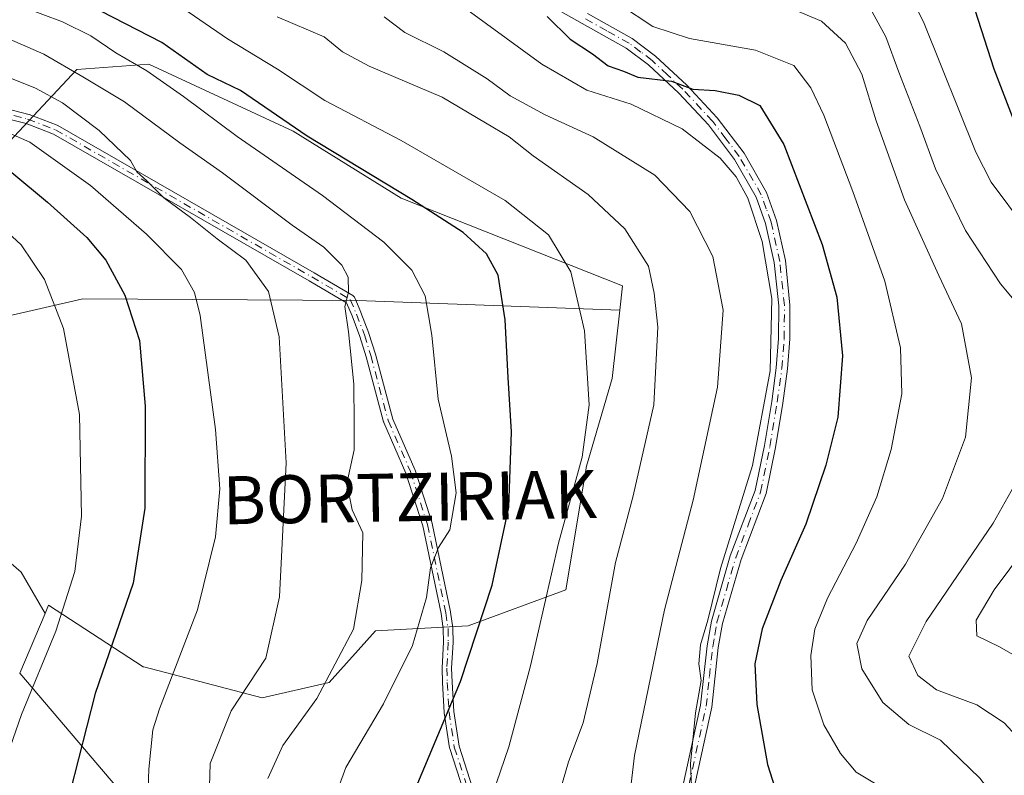
# Model space of a CAD drawing. Units: metres. Extents: x 603197 to 606617, y 4784738 to 4787104.
# Drawn here: x 604453 to 604617, y 4786878 to 4787003 of the extents above; entities that cross this region are included whole.
import ezdxf
from ezdxf.enums import TextEntityAlignment as Align

# ---------------------------------------------------------------- set-up
doc = ezdxf.new("R2010")
doc.units = ezdxf.units.M
doc.header["$MEASUREMENT"] = 0
doc.linetypes.add('DGN Style 4', pattern=[2.6384748266838614, 1.318413404963828, -0.6592067024819142, 0.001648016756204785, -0.6592067024819142])
for name, color, linetype, lineweight in [('Arbolado forestal CxS', 92, 'Continuous', 0), ('Camino Cxs', 7, 'Continuous', 0), ('Camino eje', 30, 'DGN Style 4', 13), ('Curva de nivel maestra', 30, 'Continuous', 30), ('Curva de nivel normal', 30, 'Continuous', 0), ('Pastizal CxS', 92, 'Continuous', 0), ('Texto cartográfico', 7, 'Continuous', 0)]:
    doc.layers.add(name, color=color, linetype=linetype, lineweight=lineweight)
doc.styles.add('Style-Arial', font='txt')

# ---------------------------------------------------------------- blocks, each defined once
blk = doc.blocks.new('*U6')
at = {"layer": 'Arbolado forestal CxS', "color": 92, "linetype": 'Continuous', "lineweight": 0}
blk.add_polyline3d([(604478.3073000005, 4786864.419500001, 293.9812999999995), (604452.6535, 4786894.531300001, 308.3879000000015), (604456.8690999999, 4786904.4965, 308.3218999999954), (604457.4518999998, 4786905.874100001, 308.2446999999956), (604473.2386999996, 4786895.613500001, 298.4468000000052), (604473.3025000002, 4786895.572100001, 298.414499999999), (604493.0352999996, 4786890.424900001, 289.8393999999971), (604504.1880999999, 4786892.9987, 286.2185000000027), (604511.9089000003, 4786901.5777, 284.7434000000067), (604527.3515, 4786902.436100001, 276.9367000000057), (604543.6520999996, 4786908.4407, 268.8524000000034), (604547.0831000004, 4786929.031099999, 270.6156999999948), (604551.3717, 4786943.6151, 269.559500000003), (604552.6379000006, 4786955.009099999, 268.7253000000055), (604553.0878999997, 4786959.057700001, 268.1076999999932), (604516.1963000001, 4786973.6417, 275.6287000000011), (604498.1793000001, 4786984.794299999, 275.5206999999937), (604474.1571000004, 4786995.947100001, 279.5541999999987), (604462.1463000001, 4786995.0889, 285.0773000000045), (604450.1353000002, 4786982.2205, 296.8093999999983)], dxfattribs=at)
blk = doc.blocks.new('*U25')
at = {"layer": 'Camino Cxs', "color": 7, "linetype": 'Continuous', "lineweight": 0}
for points in [[(604562.0000999998, 4786870.610099999, 275.4885999999969), (604566.0800999999, 4786889.190099999, 274.756899999993), (604567.1601, 4786899.0701, 272.9771999999939), (604567.8800999997, 4786903.220100001, 271.6236999999965), (604571.0301000001, 4786914.0601, 269.601999999999), (604575.1801000005, 4786924.970100001, 267.0482999999949), (604576.7100999998, 4786932.470100001, 265.1744000000036), (604577.9200999998, 4786939.8101, 267.1184999999969), (604578.6802000003, 4786945.420100001, 268.9412000000011), (604579.0800999999, 4786950.280099999, 270.5519000000059), (604579.1001000004, 4786955.7401, 272.367499999993), (604578.3501000004, 4786962.960100001, 274.3902999999991), (604576.9101, 4786969.420100001, 273.2948999999935), (604575.3301999997, 4786973.8301, 272.5200999999943), (604571.7401000002, 4786980.0801, 271.9762999999948), (604567.3701, 4786985.840100001, 271.3843999999954), (604562.4401000004, 4786991.140100001, 271.2045000000071), (604557.3801999995, 4786995.880100001, 258.7268999999943), (604553.6601, 4786998.6601, 260.4922999999981), (604546.3602, 4787002.7501, 273.7896000000038), (604537.9801000003, 4787007.4901, 267.1469999999972)], [(604547.2401000002, 4787004.4001, 274.1303000000044), (604554.6901000004, 4787000.2401, 262.757700000002), (604558.5900999998, 4786997.3201, 254.8193000000028), (604563.7701000003, 4786992.460100001, 271.0378999999957), (604568.8102000002, 4786987.040100001, 272.5010000000038), (604573.3101000005, 4786981.120100001, 273.5146999999997), (604577.0401, 4786974.620100001, 273.9024999999965), (604578.7100999998, 4786969.940099999, 274.1641999999993), (604580.2001, 4786963.2601, 274.7609999999986), (604580.9700999996, 4786955.8301, 273.9903000000049), (604580.9501, 4786950.200099999, 271.2011000000057), (604580.5401, 4786945.220100001, 268.0611999999965), (604579.7701000003, 4786939.530099999, 266.499100000001), (604578.5502000004, 4786932.130100001, 265.3494000000064), (604576.9801000003, 4786924.440099999, 267.7253000000055), (604572.8101000005, 4786913.460100001, 269.0758999999962), (604569.7001, 4786902.800100001, 270.5852000000014), (604569.0202000003, 4786898.8101, 272.2174999999988), (604567.9301000005, 4786888.880100001, 274.5516000000061), (604563.8800999997, 4786870.420100001, 275.6300000000047)]]:
    blk.add_polyline3d(points, dxfattribs=at)

msp = doc.modelspace()

# ---------------------------------------------------------------- linework, layer by layer
at = {"layer": 'Arbolado forestal CxS', "color": 92, "linetype": 'Continuous', "lineweight": 0}
for points in [[(604382.3585000001, 4786997.955499999, 317.5632999999943), (604393.5383000001, 4786994.9069, 311.8899999999995), (604396.8267000001, 4786979.566299999, 316.0798000000068), (604413.2446999997, 4786980.504899999, 307.5197000000044), (604431.2615, 4786977.072899999, 304.5099000000046), (604450.1353000002, 4786982.2205, 296.8093999999983), (604462.1463000001, 4786995.0889, 285.0773000000045), (604474.1571000004, 4786995.947100001, 279.5541999999987), (604498.1793000001, 4786984.794299999, 275.5206999999937), (604516.1963000001, 4786973.6417, 275.6287000000011), (604553.0878999997, 4786959.057700001, 268.1076999999932), (604552.6379000006, 4786955.009099999, 268.7253000000055)], [(604456.8690999999, 4786904.4965, 308.3218999999954), (604452.6535, 4786894.531300001, 308.3879000000015), (604478.3073000005, 4786864.419500001, 293.9812999999995), (604500.6149000004, 4786839.883500001, 284.0734999999986), (604497.2692999998, 4786827.6161, 284.0568999999959), (604473.8479000004, 4786816.4619, 286.7486999999965), (604466.0393000003, 4786830.9605, 293.1566000000021), (604458.8305000003, 4786838.724300001, 296.8833000000013), (604451.5399000002, 4786846.574899999, 299.8629999999976), (604435.9259000003, 4786839.883099999, 301.5660999999964), (604423.6577000003, 4786848.8059, 308.0625), (604412.5025000004, 4786872.226100001, 318.5123000000021), (604392.4263000004, 4786880.032500001, 325.4980999999971), (604385.7342999997, 4786892.301100001, 329.929099999994), (604393.5411, 4786916.837300001, 332.1395000000048), (604400.3777000001, 4786940.183300001, 328.3055000000023), (604372.0651000004, 4786959.056700001, 336.3925000000018), (604358.9665000001, 4786968.957699999, 340.6297999999952), (604354.5028999997, 4786969.2555, 342.9657000000007), (604350.0421000002, 4786962.564099999, 344.6242000000057)], [(604552.6379000006, 4786955.009099999, 268.7253000000055), (604508.9221000001, 4786956.5889, 285.4299000000028), (604463.1435000002, 4786956.8729, 303.6763000000064), (604431.0132999998, 4786949.4801, 316.6830999999947), (604415.0904999999, 4786944.0777, 323.3157000000065), (604452.9086999996, 4786911.379699999, 311.027900000001), (604456.8690999999, 4786904.4965, 308.3218999999954)], [(604552.6379000006, 4786955.009099999, 268.7253000000055), (604551.3717, 4786943.6151, 269.559500000003), (604547.0831000004, 4786929.031099999, 270.6156999999948), (604543.6520999996, 4786908.4407, 268.8524000000034), (604527.3515, 4786902.436100001, 276.9367000000057), (604511.9089000003, 4786901.5777, 284.7434000000067), (604504.1880999999, 4786892.9987, 286.2185000000027), (604493.0352999996, 4786890.424900001, 289.8393999999971), (604473.3025000002, 4786895.572100001, 298.414499999999), (604473.2386999996, 4786895.613500001, 298.4468000000052), (604457.4518999998, 4786905.874100001, 308.2446999999956), (604456.8690999999, 4786904.4965, 308.3218999999954)], [(604552.6379000006, 4786955.009099999, 268.7253000000055), (604551.3717, 4786943.6151, 269.559500000003), (604547.0831000004, 4786929.031099999, 270.6156999999948), (604543.6520999996, 4786908.4407, 268.8524000000034), (604527.3515, 4786902.436100001, 276.9367000000057), (604511.9089000003, 4786901.5777, 284.7434000000067), (604504.1880999999, 4786892.9987, 286.2185000000027), (604493.0352999996, 4786890.424900001, 289.8393999999971), (604473.3025000002, 4786895.572100001, 298.414499999999), (604473.2386999996, 4786895.613500001, 298.4468000000052), (604457.4518999998, 4786905.874100001, 308.2446999999956), (604456.8690999999, 4786904.4965, 308.3218999999954)]]:
    msp.add_polyline3d(points, dxfattribs=at)
msp.add_polyline3d([(604552.6379000006, 4786955.009099999, 268.7253000000055), (604551.3717, 4786943.6151, 269.559500000003), (604547.0831000004, 4786929.031099999, 270.6156999999948), (604543.6520999996, 4786908.4407, 268.8524000000034), (604527.3515, 4786902.436100001, 276.9367000000057), (604511.9089000003, 4786901.5777, 284.7434000000067), (604504.1880999999, 4786892.9987, 286.2185000000027), (604493.0352999996, 4786890.424900001, 289.8393999999971), (604473.3025000002, 4786895.572100001, 298.414499999999), (604473.2386999996, 4786895.613500001, 298.4468000000052), (604457.4518999998, 4786905.874100001, 308.2446999999956), (604456.8690999999, 4786904.4965, 308.3218999999954), (604452.9086999996, 4786911.379699999, 311.027900000001), (604415.0904999999, 4786944.0777, 323.3157000000065), (604431.0132999998, 4786949.4801, 316.6830999999947), (604463.1435000002, 4786956.8729, 303.6763000000064), (604508.9221000001, 4786956.5889, 285.4299000000028)], close=True, dxfattribs=at)
at = {"layer": 'Camino Cxs', "color": 7, "linetype": 'Continuous', "lineweight": 0}
for points in [[(604562.0000999998, 4786870.610099999, 275.4885999999969), (604566.0800999999, 4786889.190099999, 274.756899999993), (604567.1601, 4786899.0701, 272.9771999999939), (604567.8800999997, 4786903.220100001, 271.6236999999965), (604571.0301000001, 4786914.0601, 269.601999999999), (604575.1801000005, 4786924.970100001, 267.0482999999949), (604576.7100999998, 4786932.470100001, 265.1744000000036), (604577.9200999998, 4786939.8101, 267.1184999999969), (604578.6802000003, 4786945.420100001, 268.9412000000011), (604579.0800999999, 4786950.280099999, 270.5519000000059), (604579.1001000004, 4786955.7401, 272.367499999993), (604578.3501000004, 4786962.960100001, 274.3902999999991), (604576.9101, 4786969.420100001, 273.2948999999935), (604575.3301999997, 4786973.8301, 272.5200999999943), (604571.7401000002, 4786980.0801, 271.9762999999948), (604567.3701, 4786985.840100001, 271.3843999999954), (604562.4401000004, 4786991.140100001, 271.2045000000071), (604557.3801999995, 4786995.880100001, 258.7268999999943), (604553.6601, 4786998.6601, 260.4922999999981), (604546.3602, 4787002.7501, 273.7896000000038), (604537.9801000003, 4787007.4901, 267.1469999999972)], [(604547.2401000002, 4787004.4001, 274.1303000000044), (604554.6901000004, 4787000.2401, 262.757700000002), (604558.5900999998, 4786997.3201, 254.8193000000028), (604563.7701000003, 4786992.460100001, 271.0378999999957), (604568.8102000002, 4786987.040100001, 272.5010000000038), (604573.3101000005, 4786981.120100001, 273.5146999999997), (604577.0401, 4786974.620100001, 273.9024999999965), (604578.7100999998, 4786969.940099999, 274.1641999999993), (604580.2001, 4786963.2601, 274.7609999999986), (604580.9700999996, 4786955.8301, 273.9903000000049), (604580.9501, 4786950.200099999, 271.2011000000057), (604580.5401, 4786945.220100001, 268.0611999999965), (604579.7701000003, 4786939.530099999, 266.499100000001), (604578.5502000004, 4786932.130100001, 265.3494000000064), (604576.9801000003, 4786924.440099999, 267.7253000000055), (604572.8101000005, 4786913.460100001, 269.0758999999962), (604569.7001, 4786902.800100001, 270.5852000000014), (604569.0202000003, 4786898.8101, 272.2174999999988), (604567.9301000005, 4786888.880100001, 274.5516000000061), (604563.8800999997, 4786870.420100001, 275.6300000000047)], [(604449.2152000006, 4786988.845899999, 294.4621999999945), (604454.1452000003, 4786987.605900001, 293.5966999999946), (604454.1667, 4786987.600199999, 293.5924999999988), (604454.2363999998, 4786987.577099999, 293.581600000005), (604458.9063999997, 4786985.7871, 294.116399999999), (604459.0182999996, 4786985.733899999, 294.1361999999936), (604501.6882999997, 4786961.243899999, 287.2051000000066), (604501.6963000001, 4786961.2393, 287.2027999999991), (604508.1262999997, 4786957.449300001, 285.5161999999983), (604508.1540999999, 4786957.4321, 285.5069999999978), (604508.2188999997, 4786957.385600001, 285.4853000000003), (604508.2786999998, 4786957.332800001, 285.4652999999962), (604508.3328999998, 4786957.274300001, 285.4471000000049), (604508.3810999999, 4786957.210700001, 285.4308000000019), (604508.4227, 4786957.142700001, 285.4165999999968), (604508.4570000004, 4786957.0715, 285.4048999999941), (604509.4845000004, 4786954.639799999, 285.0866999999998), (604509.4940999999, 4786954.615900001, 285.0840000000026), (604510.8170999996, 4786951.1765, 284.7664999999979), (604510.8350000001, 4786951.1248, 284.7617000000027), (604511.8932999996, 4786947.684900001, 284.3883999999962), (604511.9013999999, 4786947.657000001, 284.3849000000046), (604514.7960999999, 4786936.8672, 284.0473999999958), (604518.4762000004, 4786928.455499999, 282.6380999999965), (604518.4804999996, 4786928.445599999, 282.6368999999977), (604518.5050999997, 4786928.379000001, 282.6287000000011), (604521.3419000005, 4786919.5242, 282.3791999999958), (604521.3444999997, 4786919.515900001, 282.3770999999979), (604521.3633000003, 4786919.443200001, 282.3583000000072), (604524.4237000003, 4786904.7509, 284.9127000000008), (604524.4325000001, 4786904.6998, 284.9484999999986), (604524.7925000006, 4786902.0998, 286.6557999999932), (604524.7960999999, 4786902.069700001, 286.6719000000012), (604524.7999, 4786902.0076, 286.7029999999941), (604524.8498999998, 4786899.727600001, 287.777700000006), (604524.8501000004, 4786899.710100001, 287.7857999999979), (604524.8487, 4786899.663899999, 287.8068000000058), (604524.6008000001, 4786895.3803, 290.559699999998), (604524.6793000001, 4786893.026900001, 292.4468999999954), (604524.9665999999, 4786888.133400001, 297.2669000000024), (604525.8311999999, 4786882.405099999, 299.6836000000039), (604528.0974000003, 4786875.458699999, 300.151199999993)], [(604449.2152000006, 4786988.845899999, 294.4621999999945), (604454.1452000003, 4786987.605900001, 293.5966999999946), (604454.1667, 4786987.600199999, 293.5924999999988), (604454.2363999998, 4786987.577099999, 293.581600000005), (604458.9063999997, 4786985.7871, 294.116399999999), (604459.0182999996, 4786985.733899999, 294.1361999999936), (604501.6882999997, 4786961.243899999, 287.2051000000066), (604501.6963000001, 4786961.2393, 287.2027999999991), (604508.1262999997, 4786957.449300001, 285.5161999999983), (604508.1540999999, 4786957.4321, 285.5069999999978), (604508.2188999997, 4786957.385600001, 285.4853000000003), (604508.2786999998, 4786957.332800001, 285.4652999999962), (604508.3328999998, 4786957.274300001, 285.4471000000049), (604508.3810999999, 4786957.210700001, 285.4308000000019), (604508.4227, 4786957.142700001, 285.4165999999968), (604508.4570000004, 4786957.0715, 285.4048999999941), (604509.4845000004, 4786954.639799999, 285.0866999999998), (604509.4940999999, 4786954.615900001, 285.0840000000026), (604510.8170999996, 4786951.1765, 284.7664999999979), (604510.8350000001, 4786951.1248, 284.7617000000027), (604511.8932999996, 4786947.684900001, 284.3883999999962), (604511.9013999999, 4786947.657000001, 284.3849000000046), (604514.7960999999, 4786936.8672, 284.0473999999958), (604518.4762000004, 4786928.455499999, 282.6380999999965), (604518.4804999996, 4786928.445599999, 282.6368999999977), (604518.5050999997, 4786928.379000001, 282.6287000000011), (604521.3419000005, 4786919.5242, 282.3791999999958), (604521.3444999997, 4786919.515900001, 282.3770999999979), (604521.3633000003, 4786919.443200001, 282.3583000000072), (604524.4237000003, 4786904.7509, 284.9127000000008), (604524.4325000001, 4786904.6998, 284.9484999999986), (604524.7925000006, 4786902.0998, 286.6557999999932), (604524.7960999999, 4786902.069700001, 286.6719000000012), (604524.7999, 4786902.0076, 286.7029999999941), (604524.8498999998, 4786899.727600001, 287.777700000006), (604524.8501000004, 4786899.710100001, 287.7857999999979), (604524.8487, 4786899.663899999, 287.8068000000058), (604524.6008000001, 4786895.3803, 290.559699999998), (604524.6793000001, 4786893.026900001, 292.4468999999954), (604524.9665999999, 4786888.133400001, 297.2669000000024), (604525.8311999999, 4786882.405099999, 299.6836000000039), (604528.0974000003, 4786875.458699999, 300.151199999993)], [(604526.5894999999, 4786874.922, 300.5239000000001), (604524.2895000001, 4786881.971999999, 300.2492999999959), (604524.2747999998, 4786882.022700001, 300.2474999999977), (604524.2589999996, 4786882.1007, 300.2428000000073), (604523.3789999997, 4786887.9308, 298.0988999999972), (604523.3715000004, 4786888.0032, 298.0259999999981), (604523.0815000003, 4786892.943200001, 293.0271999999969), (604523.0811000001, 4786892.950200001, 293.0212999999931), (604523.0805000003, 4786892.963400001, 293.0099000000046), (604523.0005000001, 4786895.363399999, 290.936600000001), (604523.0011, 4786895.430000001, 290.8782000000065), (604523.0014000004, 4786895.4363, 290.8726000000024), (604523.2495999997, 4786899.724400001, 287.4728999999934), (604523.2012999998, 4786901.926200001, 285.9042000000045), (604522.8514, 4786904.453500001, 284.0962), (604519.8054000001, 4786919.0759, 282.3785999999964), (604516.9939000001, 4786927.8518, 282.6255999999994), (604513.3062000005, 4786936.280999999, 283.972299999994), (604513.2873000001, 4786936.3281, 283.976800000004), (604513.2664000001, 4786936.394400001, 283.9830999999977), (604510.3597999997, 4786947.2283, 284.962400000004), (604509.3139000004, 4786950.627800001, 285.2122999999993), (604508.0055000001, 4786954.029300001, 285.4918999999936), (604507.0861000001, 4786956.205200001, 285.834400000007), (604500.8877999998, 4786959.8585, 287.8059000000067), (604458.2757000001, 4786984.315300001, 295.8053999999975), (604453.7084999997, 4786986.0659, 296.2871000000014), (604448.8365000002, 4786987.291300001, 295.930600000007)], [(604526.5894999999, 4786874.922, 300.5239000000001), (604524.2895000001, 4786881.971999999, 300.2492999999959), (604524.2747999998, 4786882.022700001, 300.2474999999977), (604524.2589999996, 4786882.1007, 300.2428000000073), (604523.3789999997, 4786887.9308, 298.0988999999972), (604523.3715000004, 4786888.0032, 298.0259999999981), (604523.0815000003, 4786892.943200001, 293.0271999999969), (604523.0811000001, 4786892.950200001, 293.0212999999931), (604523.0805000003, 4786892.963400001, 293.0099000000046), (604523.0005000001, 4786895.363399999, 290.936600000001), (604523.0011, 4786895.430000001, 290.8782000000065), (604523.0014000004, 4786895.4363, 290.8726000000024), (604523.2495999997, 4786899.724400001, 287.4728999999934), (604523.2012999998, 4786901.926200001, 285.9042000000045), (604522.8514, 4786904.453500001, 284.0962), (604519.8054000001, 4786919.0759, 282.3785999999964), (604516.9939000001, 4786927.8518, 282.6255999999994), (604513.3062000005, 4786936.280999999, 283.972299999994), (604513.2873000001, 4786936.3281, 283.976800000004), (604513.2664000001, 4786936.394400001, 283.9830999999977), (604510.3597999997, 4786947.2283, 284.962400000004), (604509.3139000004, 4786950.627800001, 285.2122999999993), (604508.0055000001, 4786954.029300001, 285.4918999999936), (604507.0861000001, 4786956.205200001, 285.834400000007), (604500.8877999998, 4786959.8585, 287.8059000000067), (604458.2757000001, 4786984.315300001, 295.8053999999975), (604453.7084999997, 4786986.0659, 296.2871000000014), (604448.8365000002, 4786987.291300001, 295.930600000007)]]:
    msp.add_polyline3d(points, dxfattribs=at)
at = {"layer": 'Camino eje', "color": 30, "linetype": 'DGN Style 4', "lineweight": 13}
for points in [[(604562.9401000004, 4786870.515100001, 275.4804000000004), (604567.0050999997, 4786889.0351, 274.6941999999981), (604567.5500999996, 4786894.0001, 273.7678000000014), (604568.0900999998, 4786898.940099999, 272.6172999999981), (604568.4301000005, 4786900.9351, 271.8730999999971), (604568.7901, 4786903.0101, 271.1128999999929), (604570.3651000002, 4786908.4301, 269.8300000000018), (604571.9200999998, 4786913.7601, 269.2626000000019), (604573.9951, 4786919.215100001, 268.6769000000059), (604576.0800999999, 4786924.7051, 267.3853999999992), (604577.6300999997, 4786932.300100001, 264.9738999999972), (604578.8450999996, 4786939.670100001, 266.7932000000001), (604579.6101000002, 4786945.3201, 268.5074000000022), (604580.0151000004, 4786950.2401, 270.885500000004), (604580.0351, 4786955.7851, 273.1796999999933), (604579.2751000002, 4786963.110099999, 274.5720000000001), (604577.8101000005, 4786969.6801, 273.7409000000043), (604577.0201000003, 4786971.8851, 273.4133000000002), (604576.1851000005, 4786974.225099999, 273.1959999999963), (604572.5251000002, 4786980.600099999, 272.7804000000033), (604570.2751000002, 4786983.5601, 272.8513999999996), (604568.0900999998, 4786986.440099999, 271.8788999999961), (604563.1051000003, 4786991.800100001, 271.0727999999945), (604560.5751, 4786994.170100001, 265.6579999999958), (604557.9851000002, 4786996.600099999, 256.6245000000054), (604556.1250999998, 4786997.9901, 255.9109999999928), (604554.1750999996, 4786999.450099999, 261.6475000000065), (604550.4501, 4787001.530099999, 270.7271999999939), (604546.8000999996, 4787003.575099999, 273.9689000000071)], [(604449.0201000003, 4786988.0701, 295.0525000000052), (604453.9501, 4786986.8301, 294.8586000000068), (604458.6201, 4786985.040100001, 294.9232999999949), (604501.2901, 4786960.550100001, 287.4853000000003), (604507.7200999996, 4786956.7601, 285.631899999993), (604508.7474999996, 4786954.328700001, 285.2918999999966), (604510.0705000004, 4786950.8893, 284.9833000000072), (604511.1287000002, 4786947.4497, 284.6683000000049), (604514.0390999997, 4786936.601700001, 284.0059000000037), (604517.7433000002, 4786928.1349, 282.5849000000017), (604520.5800999999, 4786919.280099999, 282.3601999999955), (604523.6401000004, 4786904.590100001, 284.5121000000072), (604524.0000999998, 4786901.9901, 286.284799999994), (604524.0500999996, 4786899.710100001, 287.6343999999954), (604523.8000999996, 4786895.390100001, 290.732600000003), (604523.8800999997, 4786892.9901, 292.7315999999992), (604524.1700999998, 4786888.050100001, 297.664300000004), (604525.0500999996, 4786882.220100001, 299.9698000000063), (604527.3501000004, 4786875.170100001, 300.3444000000018)]]:
    msp.add_polyline3d(points, dxfattribs=at)
at = {"layer": 'Curva de nivel maestra', "color": 30, "linetype": 'Continuous', "lineweight": 30, "flags": 128}
for points, elevation in [([(604621.9199999999, 4787037.770099999), (604612.8799999999, 4787036.170100001), (604603.25, 4787034.050100001), (604596.7100000001, 4787033.1501), (604592.0199999996, 4787031.7601), (604589.1200000001, 4787029.860099999), (604591.1900000004, 4787027.880100001), (604596.2000000002, 4787025.550100001), (604600.7400000002, 4787022.120100001), (604605.9800000006, 4787016.590100001), (604610.7199999997, 4787008.360099999), (604614.9000000004, 4786995.1801), (604618.5599999996, 4786985.800100001)], 225), ([(604518.9699999997, 4786876.200099999), (604526.0599999996, 4786893.1801), (604531.3700000001, 4786909.1801), (604534.1200000001, 4786922.1801), (604534.5700000003, 4786934.7401), (604534, 4786943.7601), (604533.5199999996, 4786953.380100001), (604532.3399999999, 4786960.8101), (604530.4299999997, 4786964.370100001), (604526.5099999999, 4786967.920100001), (604517.9900000002, 4786973.420100001), (604500.5199999996, 4786984.0001), (604489.4400000004, 4786991.5801), (604483.8899999997, 4786994.2501), (604476.3099999996, 4786999.5701), (604462.1799999997, 4787006.890100001)], 275), ([(604540.5, 4787003.890100001), (604544.3700000001, 4787000.140100001), (604548.0899999999, 4786997.690099999), (604550.6699999999, 4786995.710100001), (604553.2199999997, 4786994.790100001), (604555.6100000005, 4786993.8301), (604561.2300000006, 4786993.130100001), (604564.7699999996, 4786991.790100001), (604568.5, 4786991.610099999), (604572.4199999999, 4786990.8201), (604575.9600000001, 4786989.0601), (604579.9699999997, 4786982.600099999), (604586.3200000003, 4786965.9101), (604588.7999999998, 4786957.1601), (604589.6900000004, 4786947.380100001), (604588.9199999999, 4786937.1601), (604586.9400000004, 4786929.1601), (604583.5999999996, 4786919.380100001), (604579.4400000004, 4786909.9901), (604576.3600000005, 4786901.9301), (604575.0999999996, 4786896.110099999), (604575.4600000001, 4786889.340100001), (604577.2400000002, 4786879.3301), (604578.8200000003, 4786874.300100001)], 250), ([(604451.3300000001, 4786977.920100001), (604457.25, 4786972.970100001), (604463.8200000003, 4786967.0801), (604467, 4786963.3301), (604470.1699999999, 4786957.5001), (604472.5899999999, 4786949.920100001), (604473.54, 4786939.030099999), (604473.5, 4786922.050100001), (604471.5599999996, 4786909.520099999), (604465.2000000002, 4786891.1801), (604461.0700000003, 4786874.850099999), (604455.7199999997, 4786857.9901), (604449.9000000004, 4786848.4001)], 300)]:
    msp.add_lwpolyline(points, dxfattribs=dict(at, elevation=elevation))
at = {"layer": 'Curva de nivel normal', "color": 30, "linetype": 'Continuous', "lineweight": 0, "flags": 128}
for points, elevation in [([(604621.6500000004, 4786952.66), (604616.0499999998, 4786959.4), (604610.2300000006, 4786968.25), (604605.1900000004, 4786978.539999999), (604602.6200000001, 4786985.640000001), (604599.0999999996, 4786994.630000001), (604596.9500000002, 4787000.51), (604593.3700000001, 4787007.060000001), (604589.54, 4787010.15), (604568.5, 4787019.380000001), (604563.9500000002, 4787019.529999999), (604561.8700000001, 4787020.42), (604562.7000000002, 4787023.720000001), (604565.5, 4787027.710000001), (604571.5700000003, 4787033.390000001), (604575.1100000005, 4787037.720000001), (604578.9600000001, 4787041.130000001), (604585.4199999999, 4787044.26), (604595.2199999997, 4787047.52), (604607.1600000003, 4787050.560000001), (604615.8200000003, 4787053.779999999), (604626.5700000003, 4787059.060000001)], 235), ([(604619.5300000003, 4787045.449999999), (604610.8200000003, 4787043.42), (604601.1600000003, 4787040.880000001), (604588.4900000002, 4787038.08), (604582.5599999996, 4787034.560000001), (604579, 4787030.26), (604576.4500000002, 4787027.390000001), (604576.0800000001, 4787025.08), (604578.1200000001, 4787022.99), (604582.7699999996, 4787021.24), (604589.3300000001, 4787019.550000001), (604596.9299999997, 4787014.289999999), (604599.0199999996, 4787011.58), (604603.3200000003, 4787002.720000001), (604611.9500000002, 4786981.33), (604614.4699999997, 4786976.289999999), (604620.1900000004, 4786968.65)], 230), ([(604564.7599999999, 4786870.800000001), (604564.4100000003, 4786879.439999999), (604565.2400000002, 4786887.92), (604566.1500000004, 4786893.300000001), (604565.7999999998, 4786896.08), (604566.0800000001, 4786899.25), (604567.3099999996, 4786903.350000001), (604569.3799999999, 4786912), (604574.7199999997, 4786929.119999999), (604577.6900000004, 4786944.869999999), (604577.9500000002, 4786956.930000001), (604576.3399999999, 4786966.460000001), (604573.9699999997, 4786973.67), (604571.9900000002, 4786977.180000001), (604569.3099999996, 4786980.310000001), (604562.9900000002, 4786985.180000001), (604554.5099999999, 4786989.32), (604547.1399999997, 4786991.65), (604539.6500000004, 4786995.960000001), (604524.4800000006, 4787007.09)], 255), ([(604504.4000000004, 4786871.82), (604506.9600000001, 4786878.850000001), (604513.2400000002, 4786889.430000001), (604518.0899999999, 4786899.17), (604520.4400000004, 4786907.15), (604521.0700000003, 4786912.07), (604522.4100000003, 4786915.5), (604524.3200000003, 4786918.42), (604525.3600000005, 4786924.550000001), (604524.5999999996, 4786930.710000001), (604522.3799999999, 4786940.180000001), (604521.3300000001, 4786950.83), (604520.2199999997, 4786957.41), (604517.9600000001, 4786961.640000001), (604513.3300000001, 4786966.34), (604503.0800000001, 4786974.08), (604488.9000000004, 4786983.9), (604479.9400000004, 4786990.609999999), (604473.8399999999, 4786994.84), (604468.6699999999, 4786997.84), (604464.5, 4787000.710000001), (604459.79, 4787003.01), (604453.2199999997, 4787005.480000001)], 280), ([(604552.3200000003, 4786806.189999999), (604549.4100000003, 4786817.279999999), (604540.2199999997, 4786838.800000001), (604534.6399999997, 4786848.960000001), (604532.8899999997, 4786853.480000001), (604532.3399999999, 4786856.33), (604530.8200000003, 4786859.84), (604530.3700000001, 4786863.5), (604530.0499999998, 4786866.960000001), (604531.3700000001, 4786874.189999999), (604534.1100000005, 4786882.300000001), (604537.7300000006, 4786895.779999999), (604542.4199999999, 4786916.210000001), (604546.3200000003, 4786930.52), (604547.5300000003, 4786939.26), (604546.7400000002, 4786951.529999999), (604544.4600000001, 4786961.4), (604540.7599999999, 4786967.539999999), (604533.5199999996, 4786973.24), (604516.1799999997, 4786983.24), (604503.5, 4786989.939999999), (604495.5700000003, 4786995.130000001), (604487.2599999999, 4787000.17), (604478.9199999999, 4787005.890000001)], 270), ([(604595.3499999996, 4786876.08), (604592.0099999999, 4786878.08), (604589.3600000005, 4786881.140000001), (604586.5899999999, 4786885.949999999), (604584.6900000004, 4786891.74), (604584.4400000004, 4786897.49), (604585.1299999999, 4786901.850000001), (604587.2199999997, 4786907.01), (604591.9900000002, 4786916.17), (604595.4100000003, 4786923.91), (604597.8399999999, 4786931.779999999), (604599.5800000001, 4786941.07), (604599.3799999999, 4786948.699999999), (604596.79, 4786959.84), (604591.4400000004, 4786974.789999999), (604586.5899999999, 4786987.470000001), (604584.4400000004, 4786992), (604581.5999999996, 4786995.720000001), (604575.2100000001, 4786998.310000001), (604564.2300000006, 4787000.27), (604558.1399999997, 4787002.24), (604552.7100000001, 4787005.77)], 245), ([(604624.4199999999, 4786861.680000001), (604612.5899999999, 4786877.060000001), (604606.0199999996, 4786883.369999999), (604600.7800000003, 4786885.980000001), (604596.4600000001, 4786889.640000001), (604592.9500000002, 4786895.279999999), (604592.1200000001, 4786899.49), (604593.8200000003, 4786903.310000001), (604600.2300000006, 4786912.699999999), (604606.4000000004, 4786923.65), (604610.2300000006, 4786933.850000001), (604611.1900000004, 4786943.74), (604609.5599999996, 4786952.720000001), (604605.75, 4786960.76), (604600.0599999996, 4786973.380000001), (604595.2999999998, 4786986.52), (604592.9600000001, 4786994.279999999), (604590.2300000006, 4786999.480000001), (604586.2000000002, 4787003.15), (604579.3600000005, 4787006.039999999)], 240), ([(604493.9699999997, 4786877), (604496.4800000006, 4786882.480000001), (604502.1399999997, 4786890.34), (604508.2599999999, 4786901.850000001), (604509.6299999999, 4786909.960000001), (604509.8099999996, 4786917.9), (604508.04, 4786921.730000001), (604507.1200000001, 4786926.140000001), (604508.3399999999, 4786931.75), (604508.3600000005, 4786936.24), (604508.3300000001, 4786942.65), (604507.4199999999, 4786951.4), (604506.8099999996, 4786955.619999999), (604507.4400000004, 4786957.980000001), (604507.3600000005, 4786960.5), (604506.3099999996, 4786962.52), (604503.3200000003, 4786965.49), (604498.0199999996, 4786969.180000001), (604486.4400000004, 4786977.859999999), (604479.3200000003, 4786982.84), (604470.0800000001, 4786989.720000001), (604463.1699999999, 4786993.84), (604456.6399999997, 4786997.640000001), (604442.4900000002, 4787003.82)], 285), ([(604495.5499999998, 4787003.83), (604503.3600000005, 4787000.51), (604506.4199999999, 4786998.050000001), (604510.8600000005, 4786995.619999999), (604523.04, 4786990.470000001), (604530.2300000006, 4786986.199999999), (604534.2100000001, 4786983.84), (604538.1799999997, 4786980.699999999), (604547.3399999999, 4786974.289999999), (604553.4600000001, 4786968.52), (604557.3799999999, 4786962.34), (604558.3399999999, 4786957.84), (604558.9800000006, 4786952.180000001), (604558.29, 4786939.25), (604554.8499999996, 4786924.060000001), (604551.8899999997, 4786912.970000001), (604548.8300000001, 4786896.140000001), (604546.5199999996, 4786886.279999999), (604544.0599999996, 4786879.779999999), (604542.1600000003, 4786873.27)], 265), ([(604513.3600000005, 4787003.84), (604516.7999999998, 4787001.26), (604523.3300000001, 4786998), (604530.5099999999, 4786993.52), (604534.3499999996, 4786990.689999999), (604540.2000000002, 4786987.539999999), (604548.2000000002, 4786983.869999999), (604558.4299999997, 4786977.460000001), (604564.2999999998, 4786971.41), (604568.0999999996, 4786963.92), (604569.8300000001, 4786955.01), (604568.9199999999, 4786942.180000001), (604564.8600000005, 4786923.359999999), (604560.0499999998, 4786905.109999999), (604555.0700000003, 4786880.82), (604553.4600000001, 4786867.180000001)], 260.0000000000001), ([(604484.0300000003, 4786868.109999999), (604484.3600000005, 4786879.5), (604487.8799999999, 4786888.26), (604493.6699999999, 4786897.02), (604495.9199999999, 4786907.24), (604497.0300000003, 4786929.550000001), (604495.8700000001, 4786950.550000001), (604494.0999999996, 4786958.109999999), (604490.2999999998, 4786963.300000001), (604485.54, 4786966.869999999), (604481.0999999996, 4786970.430000001), (604476.6799999997, 4786973.680000001), (604473.7999999998, 4786976.550000001), (604472.1699999999, 4786978.029999999), (604471.1200000001, 4786979.9), (604465.8799999999, 4786984.939999999), (604459.7800000003, 4786989.539999999), (604455.2699999996, 4786991.99), (604447.0499999998, 4786995.26)], 290), ([(604447.3499999996, 4786826.58), (604458.5199999996, 4786834.74), (604466.1399999997, 4786843.07), (604469.1699999999, 4786847.5), (604471.3399999999, 4786851.800000001), (604473.5499999998, 4786861.439999999), (604474.1600000003, 4786878.560000001), (604474.7999999998, 4786885.09), (604475.9299999997, 4786888.609999999), (604482.2699999996, 4786905.100000001), (604485.29, 4786917.27), (604485.9800000006, 4786925.27), (604485.29, 4786935.119999999), (604482.7100000001, 4786954.109999999), (604481.7800000003, 4786957.939999999), (604479.5800000001, 4786961.789999999), (604473.79, 4786967.680000001), (604464.4199999999, 4786975.779999999), (604454.3200000003, 4786983), (604445.4600000001, 4786986.859999999)], 294.9999999999999), ([(604448.3499999996, 4786970.02), (604452.8700000001, 4786965.859999999), (604456.7800000003, 4786960.109999999), (604459.9500000002, 4786951.949999999), (604462.5899999999, 4786937.600000001), (604462.9400000004, 4786920.680000001), (604461.8200000003, 4786911.449999999), (604458.6699999999, 4786901.52), (604452.9199999999, 4786887.680000001), (604450.0899999999, 4786879.49)], 305), ([(604619.3499999996, 4786883.33), (604616.6699999999, 4786886.27), (604612.1200000001, 4786889.289999999), (604605.4000000004, 4786891.76), (604602.2400000002, 4786894.140000001), (604600.75, 4786897.369999999), (604603.6600000003, 4786903.15), (604614.7999999998, 4786919.52), (604620.8300000001, 4786930.180000001)], 235), ([(604620.1900000004, 4786915.4), (604614.9600000001, 4786908.41), (604611.9800000006, 4786903.350000001), (604612.0899999999, 4786900.779999999), (604615.8799999999, 4786898.91), (604620.4100000003, 4786896.32)], 230)]:
    msp.add_lwpolyline(points, dxfattribs=dict(at, elevation=elevation))
at = {"layer": 'Pastizal CxS', "color": 92, "linetype": 'Continuous', "lineweight": 0}
for points in [[(604382.3585000001, 4786997.955499999, 317.5632999999943), (604393.5383000001, 4786994.9069, 311.8899999999995), (604396.8267000001, 4786979.566299999, 316.0798000000068), (604413.2446999997, 4786980.504899999, 307.5197000000044), (604431.2615, 4786977.072899999, 304.5099000000046), (604450.1353000002, 4786982.2205, 296.8093999999983), (604462.1463000001, 4786995.0889, 285.0773000000045), (604474.1571000004, 4786995.947100001, 279.5541999999987), (604498.1793000001, 4786984.794299999, 275.5206999999937), (604516.1963000001, 4786973.6417, 275.6287000000011), (604553.0878999997, 4786959.057700001, 268.1076999999932), (604552.6379000006, 4786955.009099999, 268.7253000000055)], [(604450.1353000002, 4786982.2205, 296.8093999999983), (604462.1463000001, 4786995.0889, 285.0773000000045), (604474.1571000004, 4786995.947100001, 279.5541999999987), (604498.1793000001, 4786984.794299999, 275.5206999999937), (604516.1963000001, 4786973.6417, 275.6287000000011), (604553.0878999997, 4786959.057700001, 268.1076999999932), (604552.6379000006, 4786955.009099999, 268.7253000000055), (604508.9221000001, 4786956.5889, 285.4299000000028), (604463.1435000002, 4786956.8729, 303.6763000000064), (604431.0132999998, 4786949.4801, 316.6830999999947)], [(604456.8690999999, 4786904.4965, 308.3218999999954), (604452.6535, 4786894.531300001, 308.3879000000015), (604478.3073000005, 4786864.419500001, 293.9812999999995), (604500.6149000004, 4786839.883500001, 284.0734999999986), (604497.2692999998, 4786827.6161, 284.0568999999959), (604473.8479000004, 4786816.4619, 286.7486999999965), (604466.0393000003, 4786830.9605, 293.1566000000021), (604458.8305000003, 4786838.724300001, 296.8833000000013), (604451.5399000002, 4786846.574899999, 299.8629999999976), (604435.9259000003, 4786839.883099999, 301.5660999999964), (604423.6577000003, 4786848.8059, 308.0625), (604412.5025000004, 4786872.226100001, 318.5123000000021), (604392.4263000004, 4786880.032500001, 325.4980999999971), (604385.7342999997, 4786892.301100001, 329.929099999994), (604393.5411, 4786916.837300001, 332.1395000000048), (604400.3777000001, 4786940.183300001, 328.3055000000023), (604372.0651000004, 4786959.056700001, 336.3925000000018), (604358.9665000001, 4786968.957699999, 340.6297999999952), (604354.5028999997, 4786969.2555, 342.9657000000007), (604350.0421000002, 4786962.564099999, 344.6242000000057)], [(604552.6379000006, 4786955.009099999, 268.7253000000055), (604508.9221000001, 4786956.5889, 285.4299000000028), (604463.1435000002, 4786956.8729, 303.6763000000064), (604431.0132999998, 4786949.4801, 316.6830999999947), (604415.0904999999, 4786944.0777, 323.3157000000065), (604452.9086999996, 4786911.379699999, 311.027900000001), (604456.8690999999, 4786904.4965, 308.3218999999954)], [(604415.0904999999, 4786944.0777, 323.3157000000065), (604452.9086999996, 4786911.379699999, 311.027900000001), (604456.8690999999, 4786904.4965, 308.3218999999954), (604452.6535, 4786894.531300001, 308.3879000000015), (604478.3073000005, 4786864.419500001, 293.9812999999995), (604500.6149000004, 4786839.883500001, 284.0734999999986), (604497.2692999998, 4786827.6161, 284.0568999999959), (604473.8479000004, 4786816.4619, 286.7486999999965), (604466.0393000003, 4786830.9605, 293.1566000000021), (604458.8305000003, 4786838.724300001, 296.8833000000013), (604451.5399000002, 4786846.574899999, 299.8629999999976)]]:
    msp.add_polyline3d(points, dxfattribs=at)

# ---------------------------------------------------------------- block references
at = {"layer": 'Arbolado forestal CxS', "color": 92, "linetype": 'Continuous', "lineweight": 0}
msp.add_blockref('*U6', (0, 0), dxfattribs=at)
at = {"layer": 'Camino Cxs', "color": 7, "linetype": 'Continuous', "lineweight": 0}
msp.add_blockref('*U25', (0, 0), dxfattribs=at)

# ---------------------------------------------------------------- texts
at = {"layer": 'Texto cartográfico', "color": 7, "linetype": 'Continuous', "lineweight": 0, "style": 'Style-Arial'}
msp.add_text('BORTZIRIAK', height=8, rotation=0.9969455524576244, dxfattribs=at).set_placement((604517.6372348316, 4786923.857099887), align=Align.MIDDLE_CENTER)

doc.saveas('drawing.dxf')
